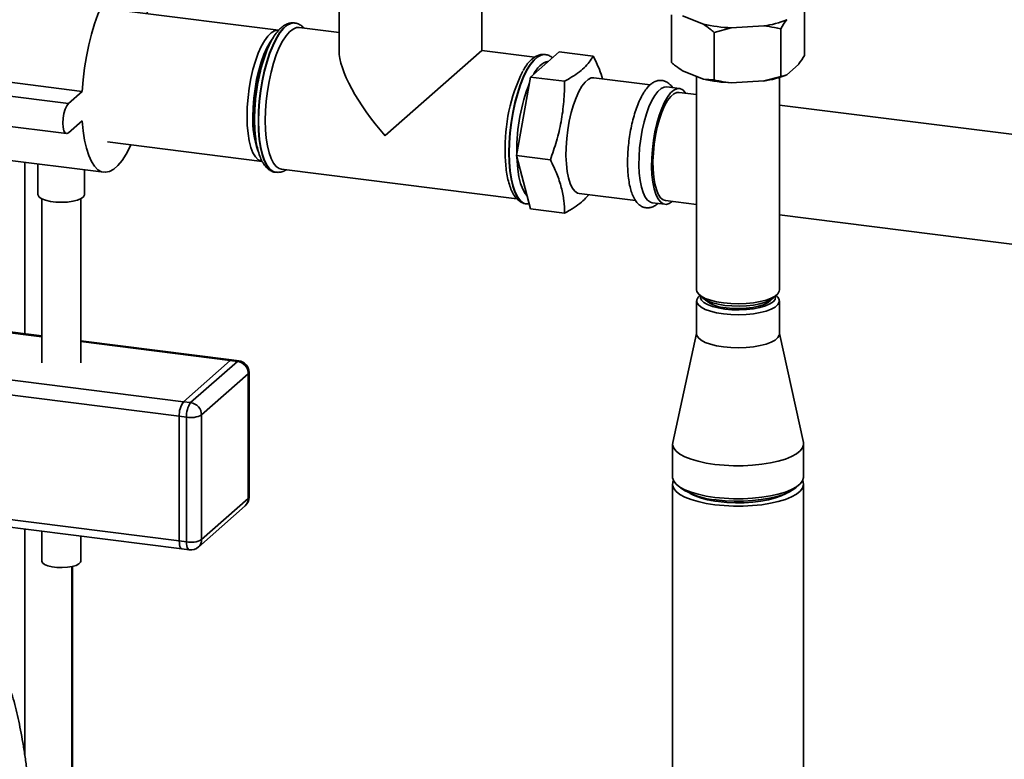
# Paper-space layout 'Blatt1' of a CAD drawing. Units: millimetres. Extents: x 0 to 5940, y 0 to 4200.
# Drawn here: x 4911 to 5122, y 1258 to 1417 of the extents above; entities that cross this region are included whole.
import ezdxf

# ---------------------------------------------------------------- set-up
doc = ezdxf.new("R2010")
doc.units = ezdxf.units.MM
doc.header["$LTSCALE"] = 10

psp = doc.layouts.new('Blatt1')

# ---------------------------------------------------------------- linework, layer by layer
at = {"color": 7, "linetype": 'Continuous', "lineweight": 35}
for p, q in [((4979.03, 1421.64), (4979.03, 1410.21)), ((5009.62, 1410.21), (5009.62, 1421.64)), ((4966.08, 1414.56), (4932.95, 1418.73)), ((5078.81, 1409.16), (5078.81, 1419.38)), ((5050.32, 1407.61), (5050.32, 1417.82)), ((5057.13, 1415.84), (5052.65, 1417.66)), ((4969.51, 1416.1), (4969.45, 1416.11)), ((4979.03, 1414.06), (4970.51, 1415.14)), ((5063.09, 1415.08), (5059.46, 1414.1)), ((5070.07, 1415.47), (5063.09, 1415.08)), ((5073.71, 1404.66), (5073.71, 1414.88)), ((5059.46, 1403.89), (5059.46, 1414.1)), ((4988.92, 1391.96), (5009.62, 1410.21)), ((5020.99, 1408.78), (5009.62, 1410.21)), ((5020.1, 1404.53), (5026.23, 1409.93)), ((5033.52, 1409.01), (5026.23, 1409.93)), ((5023.23, 1409.33), (5023.17, 1409.34)), ((5023.17, 1409.34), (5023.23, 1409.33)), ((5057.13, 1404.05), (5052.65, 1405.88)), ((5077.51, 1407.23), (5075.01, 1405.03)), ((4923.96, 1401.45), (4900.57, 1404.4)), ((5017.04, 1387.69), (5020.1, 1404.53)), ((5027.39, 1403.61), (5020.1, 1404.53)), ((5045.74, 1402.85), (5033.66, 1404.37)), ((5055.69, 1404.64), (5055.69, 1358.89)), ((5057.13, 1404.05), (5059.46, 1403.89)), ((5070.07, 1403.68), (5063.09, 1403.3)), ((5070.07, 1403.68), (5073.71, 1404.66)), ((5073.44, 1358.89), (5073.44, 1404.44)), ((5074.83, 1404.95), (5074.9, 1404.98)), ((4921.01, 1398.85), (4897.63, 1401.8)), ((5052.01, 1402.06), (5049.28, 1402.4)), ((4923.96, 1401.45), (4921.01, 1398.85)), ((5055.69, 1400.75), (5051.91, 1401.23)), ((5285.06, 1371.85), (5073.44, 1398.52)), ((4897.21, 1395.35), (4920.59, 1392.4)), ((4921.01, 1392.57), (4923.96, 1395.16)), ((4929.41, 1390.62), (4962.54, 1386.45)), ((4905.21, 1387.08), (4928.6, 1384.13)), ((5024.33, 1386.77), (5017.04, 1387.69)), ((5020.1, 1376.25), (5017.04, 1387.69)), ((5017.13, 1388.55), (5017.13, 1388.17)), ((4911.71, 1349.49), (4911.71, 1386.26)), ((4914.49, 1385.91), (4914.49, 1379.35)), ((4924.49, 1379.35), (4924.49, 1384.65)), ((4966.69, 1384.79), (5017.17, 1378.43)), ((4965.42, 1384.11), (4965.48, 1384.11)), ((4965.55, 1384.1), (4965.48, 1384.11)), ((4915.32, 1378.43), (4915.32, 1343.3)), ((4923.66, 1343.3), (4923.66, 1378.43)), ((5030.53, 1379.56), (5042.58, 1378.05)), ((5019.13, 1377.35), (5019.2, 1377.34)), ((5019.18, 1377.36), (5019.81, 1377.34)), ((5027.39, 1375.33), (5020.1, 1376.25)), ((5046.16, 1377.59), (5048.89, 1377.25)), ((5048.99, 1378.08), (5055.69, 1377.23)), ((5073.44, 1375), (5282.14, 1348.7)), ((4815.37, 1361.46), (4915.32, 1348.87)), ((4915.32, 1349.03), (4815.68, 1361.59)), ((5056.26, 1357.84), (5057.04, 1357.16)), ((5056.41, 1357.71), (5056.26, 1357.58)), ((5072.09, 1357.16), (5072.87, 1357.84)), ((5072.87, 1357.58), (5072.72, 1357.71)), ((5055.69, 1356.53), (5055.69, 1349.46)), ((5073.44, 1349.46), (5073.44, 1356.53)), ((4805.35, 1352.63), (4945.66, 1334.95)), ((4804.47, 1349.49), (4944.78, 1331.82)), ((5055.69, 1349.57), (5050.56, 1326.23)), ((5078.57, 1326.23), (5073.44, 1349.57)), ((4955.99, 1343.91), (4923.66, 1347.98)), ((4923.66, 1347.82), (4955.68, 1343.79)), ((4955.68, 1343.79), (4945.66, 1334.95)), ((4947.22, 1334.76), (4957.24, 1343.59)), ((4957.24, 1343.59), (4955.68, 1343.79)), ((4957.55, 1343.71), (4955.99, 1343.91)), ((4959.58, 1340.94), (4949.56, 1332.1)), ((4959.58, 1314.23), (4959.58, 1340.94)), ((4959.74, 1314.52), (4959.74, 1341.23)), ((4945.66, 1334.95), (4947.22, 1334.76)), ((4946.34, 1331.62), (4944.78, 1331.82)), ((4944.78, 1331.82), (4944.78, 1305.1)), ((4949.56, 1332.1), (4949.56, 1305.39)), ((4946.34, 1304.91), (4946.34, 1331.62)), ((5050.52, 1325.89), (5050.52, 1318.82)), ((5078.61, 1318.82), (5078.61, 1325.89)), ((4804.47, 1322.78), (4944.78, 1305.1)), ((4805.04, 1321.08), (4945.35, 1303.4)), ((5050.52, 1317.25), (5050.52, 1002.98)), ((5051.43, 1317.17), (5052.21, 1316.48)), ((5076.92, 1316.48), (5077.7, 1317.17)), ((5078.61, 1002.98), (5078.61, 1317.25)), ((4949.56, 1305.39), (4959.58, 1314.23)), ((4948.88, 1303.81), (4958.89, 1312.65)), ((4911.71, 1258.96), (4911.71, 1307.64)), ((4915.32, 1307.19), (4915.32, 1300.78)), ((4923.66, 1300.78), (4923.66, 1306.14)), ((4944.78, 1305.1), (4946.34, 1304.91)), ((4945.35, 1303.4), (4946.91, 1303.21)), ((4921.73, 1238.58), (4921.73, 1299.61)), ((4921.89, 1238.53), (4921.89, 1299.65))]:
    psp.add_line(p, q, dxfattribs=at)
at = {"color": 7, "linetype": 'Continuous', "lineweight": 35, "flags": 128}
for points in [[(4937.95, 1418.11), (4937.91, 1418.33), (4937.5, 1420.11), (4937, 1421.66), (4936.42, 1422.95), (4935.75, 1423.96), (4935.02, 1424.69), (4934.23, 1425.12), (4933.39, 1425.24), (4932.52, 1425.05), (4931.63, 1424.56), (4930.74, 1423.77), (4929.85, 1422.69), (4928.98, 1421.35), (4928.14, 1419.75), (4927.35, 1417.93), (4926.61, 1415.91), (4925.95, 1413.72), (4925.36, 1411.39), (4924.86, 1408.96), (4924.46, 1406.47), (4924.16, 1403.96), (4923.96, 1401.45)], [(4959.3, 1396.09), (4959.36, 1398.08), (4959.52, 1400.12), (4959.78, 1402.17), (4960.14, 1404.19), (4960.58, 1406.13), (4961.11, 1407.95), (4961.7, 1409.61), (4962.35, 1411.07), (4963.05, 1412.31), (4963.77, 1413.3), (4964.5, 1414.01), (4965.22, 1414.44), (4965.93, 1414.57), (4966.08, 1414.56)], [(4969.45, 1416.11), (4969.34, 1416.12), (4968.59, 1416.02), (4967.82, 1415.62), (4967.04, 1414.94), (4966.27, 1413.97), (4965.52, 1412.75), (4964.81, 1411.3), (4964.14, 1409.63), (4963.54, 1407.79), (4963.01, 1405.81), (4962.56, 1403.72), (4962.2, 1401.56), (4961.94, 1399.37), (4961.78, 1397.2), (4961.73, 1395.08)], [(4965.48, 1384.11), (4964.88, 1384.29), (4964.21, 1384.78), (4963.61, 1385.56), (4963.08, 1386.61), (4962.63, 1387.91), (4962.27, 1389.44), (4962.01, 1391.16), (4961.85, 1393.05), (4961.8, 1395.08), (4961.85, 1397.19), (4962.01, 1399.36), (4962.27, 1401.55), (4962.63, 1403.71), (4963.08, 1405.8), (4963.61, 1407.78), (4964.21, 1409.62), (4964.88, 1411.29), (4965.59, 1412.75), (4966.34, 1413.97), (4967.11, 1414.93), (4967.89, 1415.61), (4968.66, 1416.01), (4969.41, 1416.11), (4969.53, 1416.1)], [(4963.19, 1395.2), (4963.25, 1397.25), (4963.4, 1399.36), (4963.66, 1401.47), (4964.02, 1403.56), (4964.46, 1405.58), (4964.98, 1407.49), (4965.58, 1409.25), (4966.23, 1410.83), (4966.93, 1412.2), (4967.66, 1413.34), (4968.41, 1414.21), (4969.17, 1414.8), (4969.91, 1415.11), (4970.51, 1415.14)], [(4964.68, 1412.63), (4964.24, 1411.98), (4963.55, 1410.76), (4962.91, 1409.32), (4962.33, 1407.68), (4961.81, 1405.89), (4961.37, 1403.99), (4961.02, 1402), (4960.76, 1399.98), (4960.6, 1397.97), (4960.55, 1396.01)], [(5023.17, 1409.34), (5023.06, 1409.35), (5022.31, 1409.25), (5021.54, 1408.85), (5020.76, 1408.17), (5019.99, 1407.21), (5019.24, 1405.99), (5018.53, 1404.53), (5017.86, 1402.87), (5017.26, 1401.02), (5016.73, 1399.04), (5016.28, 1396.95), (5015.92, 1394.79), (5015.66, 1392.6), (5015.5, 1390.43), (5015.45, 1388.32)], [(5015.52, 1388.31), (5015.57, 1390.43), (5015.73, 1392.6), (5015.99, 1394.78), (5016.35, 1396.94), (5016.8, 1399.03), (5017.33, 1401.01), (5017.93, 1402.86), (5018.59, 1404.52), (5019.31, 1405.98), (5020.06, 1407.2), (5020.83, 1408.16), (5021.61, 1408.85), (5022.38, 1409.24), (5023.13, 1409.34), (5023.17, 1409.34)], [(5033.66, 1404.37), (5033.1, 1404.33), (5032.43, 1404.01), (5031.76, 1403.42), (5031.09, 1402.55), (5030.44, 1401.44), (5029.84, 1400.1), (5029.28, 1398.58), (5028.8, 1396.9), (5028.39, 1395.1), (5028.06, 1393.23), (5027.83, 1391.33), (5027.7, 1389.45), (5027.68, 1387.62), (5027.76, 1385.9), (5027.94, 1384.31), (5028.21, 1382.91), (5028.58, 1381.72), (5029.03, 1380.77), (5029.55, 1380.08), (5030.13, 1379.67), (5030.53, 1379.56)], [(5049.28, 1402.4), (5048.73, 1402.36), (5048.06, 1402.05), (5047.38, 1401.45), (5046.71, 1400.58), (5046.07, 1399.47), (5045.46, 1398.14), (5044.91, 1396.61), (5044.42, 1394.93), (5044.01, 1393.13), (5043.69, 1391.26), (5043.46, 1389.36), (5043.33, 1387.48), (5043.3, 1385.65), (5043.38, 1383.93), (5043.56, 1382.35), (5043.84, 1380.94), (5044.21, 1379.75), (5044.66, 1378.8), (5045.18, 1378.12), (5045.76, 1377.71), (5046.16, 1377.59)], [(5053.39, 1401.04), (5053.26, 1401.22), (5052.71, 1401.77), (5052.1, 1402.04), (5051.46, 1402.02), (5050.79, 1401.7), (5050.11, 1401.11), (5049.44, 1400.24), (5048.8, 1399.13), (5048.19, 1397.79), (5047.64, 1396.27), (5047.15, 1394.58), (5046.74, 1392.79), (5046.42, 1390.92), (5046.19, 1389.02), (5046.06, 1387.13), (5046.03, 1385.31), (5046.11, 1383.58), (5046.29, 1382), (5046.57, 1380.6), (5046.93, 1379.41), (5047.38, 1378.46), (5047.91, 1377.77), (5048.49, 1377.36), (5049.12, 1377.24), (5049.77, 1377.41), (5050.45, 1377.87), (5050.45, 1377.87)], [(5051.91, 1401.23), (5051.44, 1401.2), (5050.78, 1400.91), (5050.12, 1400.32), (5049.46, 1399.46), (5048.83, 1398.35), (5048.24, 1397.01), (5047.71, 1395.47), (5047.25, 1393.79), (5046.88, 1392), (5046.59, 1390.15), (5046.41, 1388.29), (5046.33, 1386.46), (5046.35, 1384.72), (5046.49, 1383.1), (5046.72, 1381.65), (5047.05, 1380.41), (5047.47, 1379.41), (5047.97, 1378.67), (5048.53, 1378.22), (5048.99, 1378.08)], [(4921.01, 1398.85), (4920.65, 1398.38), (4920.32, 1397.64), (4920.06, 1396.71), (4919.89, 1395.69), (4919.83, 1394.67), (4919.89, 1393.75), (4920.06, 1393.02), (4920.32, 1392.55), (4920.65, 1392.4), (4921.01, 1392.57)], [(4923.96, 1395.16), (4924.16, 1393.01), (4924.46, 1391.03), (4924.86, 1389.25), (4925.36, 1387.7), (4925.95, 1386.41), (4926.61, 1385.39), (4927.35, 1384.67), (4928.14, 1384.24), (4928.98, 1384.12), (4929.85, 1384.3), (4930.74, 1384.8), (4931.63, 1385.59), (4932.52, 1386.66), (4933.39, 1388.01), (4934.23, 1389.61), (4934.41, 1389.99)], [(4962.54, 1386.45), (4962.35, 1386.49), (4961.7, 1386.8), (4961.11, 1387.41), (4960.58, 1388.3), (4960.14, 1389.45), (4959.78, 1390.84), (4959.52, 1392.43), (4959.36, 1394.19), (4959.3, 1396.09)], [(4966.69, 1384.79), (4966.23, 1384.92), (4965.58, 1385.35), (4964.98, 1386.06), (4964.46, 1387.05), (4964.02, 1388.28), (4963.66, 1389.75), (4963.4, 1391.41), (4963.25, 1393.24), (4963.19, 1395.2)], [(4961.73, 1395.08), (4961.78, 1393.06), (4961.94, 1391.17), (4962.2, 1389.44), (4962.56, 1387.92), (4963.01, 1386.62), (4963.54, 1385.57), (4964.14, 1384.79), (4964.81, 1384.3), (4965.42, 1384.11)], [(5015.45, 1388.32), (5015.5, 1386.29), (5015.66, 1384.4), (5015.92, 1382.68), (5016.28, 1381.15), (5016.73, 1379.85), (5017.26, 1378.8), (5017.86, 1378.02), (5018.53, 1377.53), (5019.13, 1377.35)], [(5019.19, 1377.34), (5018.59, 1377.52), (5017.93, 1378.02), (5017.33, 1378.79), (5016.8, 1379.84), (5016.35, 1381.14), (5015.99, 1382.67), (5015.73, 1384.39), (5015.57, 1386.28), (5015.52, 1388.31)], [(5017.15, 1387.29), (5017.18, 1386.6), (5017.34, 1384.79), (5017.6, 1383.14), (5017.96, 1381.7), (5018.41, 1380.5), (5018.94, 1379.55), (5019.35, 1379.06)], [(4924.49, 1379.35), (4924.49, 1379.27), (4924.27, 1378.86), (4923.75, 1378.48), (4922.97, 1378.15), (4921.97, 1377.9), (4920.81, 1377.74), (4919.57, 1377.68), (4918.32, 1377.73), (4917.15, 1377.88), (4916.13, 1378.12), (4915.31, 1378.43), (4914.76, 1378.81), (4914.51, 1379.22), (4914.49, 1379.35)], [(5055.69, 1358.89), (5055.73, 1358.59), (5056.05, 1358.06), (5056.65, 1357.55), (5057.53, 1357.09), (5058.64, 1356.69), (5059.96, 1356.36), (5061.43, 1356.12), (5063.01, 1355.98), (5064.64, 1355.93), (5066.27, 1355.99), (5067.84, 1356.14), (5069.3, 1356.39), (5070.6, 1356.72), (5071.69, 1357.13), (5072.54, 1357.59), (5073.12, 1358.1), (5073.41, 1358.64), (5073.44, 1358.89)], [(5072.87, 1357.58), (5073.08, 1357.37), (5073.4, 1356.83), (5073.41, 1356.28), (5073.12, 1355.75), (5072.54, 1355.24), (5071.69, 1354.77), (5070.6, 1354.36), (5069.3, 1354.03), (5067.84, 1353.78), (5066.27, 1353.63), (5064.64, 1353.57), (5063.01, 1353.62), (5061.43, 1353.77), (5059.96, 1354.01), (5058.64, 1354.33), (5057.53, 1354.73), (5056.65, 1355.19), (5056.05, 1355.7), (5055.73, 1356.24), (5055.72, 1356.78), (5056.01, 1357.32), (5056.26, 1357.58)], [(5056.56, 1357.58), (5056.53, 1357.23), (5056.73, 1356.71), (5057.24, 1356.22), (5058.02, 1355.76), (5059.06, 1355.36), (5060.31, 1355.04), (5061.72, 1354.81), (5063.24, 1354.67), (5064.82, 1354.64), (5066.38, 1354.71), (5067.87, 1354.88), (5069.24, 1355.14), (5070.43, 1355.48), (5071.39, 1355.9), (5072.09, 1356.37), (5072.5, 1356.88), (5072.6, 1357.4), (5072.57, 1357.58)], [(5057.04, 1357.16), (5057.24, 1357), (5058.02, 1356.55), (5059.06, 1356.15), (5060.31, 1355.83), (5061.72, 1355.6), (5063.24, 1355.46), (5064.82, 1355.43), (5066.38, 1355.49), (5067.87, 1355.66), (5069.24, 1355.92), (5070.43, 1356.27), (5071.39, 1356.69), (5072.09, 1357.16)], [(5062.02, 1355.07), (5063.43, 1354.95), (5064.88, 1354.92), (5066.33, 1354.99), (5067.7, 1355.15), (5068.94, 1355.41), (5070, 1355.74), (5070.84, 1356.14), (5071.43, 1356.58), (5071.61, 1356.81)], [(5055.69, 1349.46), (5055.73, 1349.16), (5056.05, 1348.63), (5056.65, 1348.12), (5057.53, 1347.66), (5058.64, 1347.26), (5059.96, 1346.93), (5061.43, 1346.69)], [(5061.43, 1346.69), (5063.01, 1346.55), (5064.64, 1346.5), (5066.27, 1346.56), (5067.84, 1346.71), (5069.3, 1346.96), (5070.6, 1347.29), (5071.69, 1347.7), (5072.54, 1348.17), (5073.12, 1348.68), (5073.41, 1349.21), (5073.44, 1349.46)], [(4955.68, 1343.79), (4955.85, 1343.89), (4955.99, 1343.91)], [(4955.99, 1343.91), (4955.85, 1343.89), (4955.68, 1343.79)], [(4957.24, 1343.59), (4957.41, 1343.7), (4957.55, 1343.71)], [(4959.58, 1340.94), (4959.71, 1341.1), (4959.74, 1341.23)], [(5050.56, 1326.23), (5050.53, 1325.7), (5050.77, 1325.02), (5051.29, 1324.36), (5052.1, 1323.74), (5053.18, 1323.15), (5054.49, 1322.63), (5056.03, 1322.18), (5057.74, 1321.8), (5059.6, 1321.51)], [(5059.6, 1321.51), (5061.57, 1321.32), (5063.6, 1321.22), (5065.65, 1321.23), (5067.67, 1321.33), (5069.63, 1321.53), (5071.49, 1321.82), (5073.19, 1322.2), (5074.71, 1322.66), (5076.02, 1323.18), (5077.08, 1323.77), (5077.87, 1324.4), (5078.38, 1325.06), (5078.6, 1325.74), (5078.57, 1326.23)], [(5050.52, 1318.82), (5050.53, 1318.63), (5050.77, 1317.95), (5051.29, 1317.29), (5052.1, 1316.66), (5053.18, 1316.08), (5054.49, 1315.56), (5056.03, 1315.1), (5057.74, 1314.73), (5059.6, 1314.44)], [(5050.72, 1318.04), (5050.6, 1317.74), (5050.53, 1317.06), (5050.77, 1316.38), (5051.29, 1315.72), (5052.1, 1315.09), (5053.18, 1314.51), (5054.49, 1313.99), (5056.03, 1313.53), (5057.74, 1313.16), (5059.6, 1312.87)], [(5059.6, 1314.44), (5061.57, 1314.25), (5063.6, 1314.15), (5065.65, 1314.15), (5067.67, 1314.26), (5069.63, 1314.46), (5071.49, 1314.75), (5073.19, 1315.13), (5074.71, 1315.59), (5076.02, 1316.11), (5077.08, 1316.7), (5077.87, 1317.33), (5078.38, 1317.99), (5078.6, 1318.67), (5078.61, 1318.82)], [(5059.6, 1312.87), (5061.57, 1312.68), (5063.6, 1312.58), (5065.65, 1312.58), (5067.67, 1312.68), (5069.63, 1312.88), (5071.49, 1313.18), (5073.19, 1313.56), (5074.71, 1314.01), (5076.02, 1314.54), (5077.08, 1315.13), (5077.87, 1315.76), (5078.38, 1316.42), (5078.6, 1317.1), (5078.52, 1317.78), (5078.41, 1318.04)], [(5076.92, 1316.48), (5076.54, 1316.18), (5075.57, 1315.6), (5074.36, 1315.08), (5072.93, 1314.63), (5071.31, 1314.25), (5069.55, 1313.96), (5067.67, 1313.76), (5065.72, 1313.65), (5063.74, 1313.64), (5061.79, 1313.73), (5059.9, 1313.92)], [(5060.37, 1313.55), (5062.16, 1313.37), (5064, 1313.3), (5065.87, 1313.31), (5067.7, 1313.43), (5069.45, 1313.64), (5071.08, 1313.94), (5072.56, 1314.32), (5073.83, 1314.77), (5074.86, 1315.28)], [(4959.58, 1314.23), (4959.71, 1314.38), (4959.74, 1314.52)], [(4945.35, 1303.4), (4945.32, 1303.41), (4945.17, 1303.49), (4945.04, 1303.66), (4944.93, 1303.93), (4944.85, 1304.26), (4944.8, 1304.66), (4944.78, 1305.1)], [(4944.78, 1305.1), (4944.8, 1304.66), (4944.85, 1304.26), (4944.93, 1303.93), (4945.04, 1303.66), (4945.17, 1303.49), (4945.32, 1303.41), (4945.35, 1303.4)], [(4946.91, 1303.21), (4946.88, 1303.21), (4946.73, 1303.29), (4946.6, 1303.47), (4946.49, 1303.73), (4946.41, 1304.06), (4946.36, 1304.46), (4946.34, 1304.91)], [(4923.66, 1300.78), (4923.61, 1300.57), (4923.28, 1300.2), (4922.67, 1299.88), (4921.83, 1299.63), (4920.81, 1299.46), (4919.69, 1299.39), (4918.56, 1299.43), (4917.5, 1299.56), (4916.59, 1299.79), (4915.89, 1300.08), (4915.46, 1300.43), (4915.32, 1300.78)]]:
    psp.add_lwpolyline(points, dxfattribs=at)
at = {"color": 7, "linetype": 'Continuous', "lineweight": 35}
for centre, radius, start, end in [((5067.39, 1435.02), 19.74, 277.8131, 292.7031), ((5064.11, 1447.18), 32.11, 257.4486, 268.1899), ((4996.24, 1396.46), 35.47, 159.2169, 180.4151), ((5025.24, 1403.31), 4.81, 105.0121, 157.8071), ((5051.66, 1389.46), 37.03, 153.8507, 181.9334), ((5064.11, 1435.4), 32.11, 257.4486, 268.1899), ((5067.39, 1423.23), 19.74, 277.8131, 292.7031), ((5056.49, 1388.84), 39.36, 158.4322, 180.4249), ((4980.16, 1395.21), 19.62, 177.6649, 199.1039), ((4986.22, 1395.97), 25.45, 179.4758, 189.495), ((5062.15, 1362.08), 7.01, 228.7193, 268.9463), ((4956.85, 1340.89), 2.73, 1.0587, 81.7605), ((4957.24, 1341.23), 2.5, 0, 82.8192), ((4949.69, 1332.12), 4.92, 144.9309, 183.5931), ((4951.25, 1331.93), 4.92, 144.9309, 183.5931), ((4946.83, 1332.05), 2.73, 1.0587, 81.7605), ((4947.26, 1336.46), 4.92, 259.2261, 297.8883), ((5060.68, 1329.09), 15.19, 236.099, 267.0311), ((5061.81, 1330.23), 16.74, 243.2431, 265.0681), ((4957.24, 1314.52), 2.5, 311.4096, 0), ((4957.49, 1314.19), 2.08, 312.158, 0.9777), ((4947.26, 1309.74), 4.92, 259.2261, 297.8883), ((4947.48, 1305.36), 2.08, 312.158, 0.9777), ((4947.22, 1305.69), 2.5, 262.8192, 311.4096)]:
    psp.add_arc(centre, radius, start, end, dxfattribs=at)
psp.add_ellipse((4994.32, 1396.72), major_axis=(-14.3, 16.22), ratio=0.333333, start_param=0.361367, end_param=1.570796, dxfattribs=at)
for points, knots in [([(5075.01, 1416.81), (5074.98, 1416.77), (5074.54, 1416.2), (5074.11, 1415.52), (5073.71, 1414.88)], [0, 0, 0, 0, 0.065157, 1, 1, 1, 1]), ([(4969.46, 1416.11), (4969.16, 1416.12), (4968.58, 1416.14), (4967.73, 1415.86), (4966.92, 1415.37), (4966.12, 1414.65), (4965.34, 1413.66), (4964.58, 1412.43), (4963.87, 1411), (4963.23, 1409.4), (4962.66, 1407.66), (4962.16, 1405.8), (4961.73, 1403.86), (4961.39, 1401.87), (4961.14, 1399.85), (4960.98, 1397.87), (4960.93, 1396.41), (4960.92, 1395.64), (4960.92, 1395.47)], [0, 0, 0, 0, 0.055295, 0.110242, 0.168157, 0.231963, 0.301145, 0.372041, 0.442115, 0.511292, 0.579818, 0.647914, 0.715737, 0.783402, 0.850998, 0.9186, 0.982777, 1, 1, 1, 1]), ([(4971.48, 1415.01), (4971.38, 1415.13), (4971.09, 1415.47), (4970.47, 1415.83), (4969.89, 1416.08), (4969.57, 1416.08), (4969.53, 1416.08)], [0, 0, 0, 0, 0.191172, 0.579425, 0.947379, 1, 1, 1, 1]), ([(5059.46, 1414.1), (5059.17, 1414.34), (5058.41, 1414.97), (5057.62, 1415.5), (5057.13, 1415.84)], [0, 0, 0, 0, 0.373893, 1, 1, 1, 1]), ([(5073.71, 1414.88), (5073.26, 1414.97), (5072.06, 1415.23), (5070.84, 1415.37), (5070.07, 1415.47)], [0, 0, 0, 0, 0.373893, 1, 1, 1, 1]), ([(5023.18, 1409.34), (5022.88, 1409.35), (5022.3, 1409.38), (5021.45, 1409.09), (5020.64, 1408.61), (5019.84, 1407.88), (5019.12, 1406.99), (5018.68, 1406.25), (5018.49, 1405.93)], [0, 0, 0, 0, 0.155853, 0.310725, 0.473964, 0.653807, 0.848802, 1, 1, 1, 1]), ([(5024.79, 1408.66), (5024.55, 1408.82), (5024.08, 1409.13), (5023.49, 1409.34), (5023.17, 1409.33), (5023.13, 1409.33)], [0, 0, 0, 0, 0.477086, 0.935005, 1, 1, 1, 1]), ([(5027.39, 1403.61), (5027.77, 1403.83), (5028.78, 1404.4), (5030.23, 1405.36), (5031.62, 1406.51), (5032.71, 1407.71), (5033.26, 1408.56), (5033.5, 1408.99), (5033.52, 1409.01)], [0, 0, 0, 0, 0.129824, 0.340804, 0.553175, 0.770124, 0.988485, 1, 1, 1, 1]), ([(5033.52, 1409.01), (5033.99, 1408.06), (5034.8, 1406.42), (5035.31, 1404.81), (5035.52, 1404.13)], [0, 0, 0, 0, 0.5839, 1, 1, 1, 1]), ([(5077.51, 1407.23), (5077.54, 1407.27), (5077.98, 1407.84), (5078.41, 1408.53), (5078.81, 1409.16)], [0, 0, 0, 0, 0.0651575, 1, 1, 1, 1]), ([(5050.32, 1407.61), (5050.61, 1407.37), (5051.38, 1406.74), (5052.16, 1406.21), (5052.65, 1405.88)], [0, 0, 0, 0, 0.373893, 1, 1, 1, 1]), ([(5024.33, 1386.77), (5024.79, 1388.11), (5025.72, 1390.79), (5026.7, 1394.97), (5027.28, 1399.27), (5027.36, 1402.16), (5027.39, 1403.61)], [0, 0, 0, 0, 0.244707, 0.49119, 0.744417, 1, 1, 1, 1]), ([(5050.52, 1402.24), (5050.51, 1402.26), (5050.33, 1402.58), (5049.91, 1403.01), (5049.22, 1403.53), (5048.42, 1403.81), (5047.59, 1403.83), (5046.78, 1403.59), (5046.02, 1403.15), (5045.28, 1402.47), (5044.55, 1401.55), (5043.86, 1400.37), (5043.21, 1399), (5042.64, 1397.46), (5042.14, 1395.81), (5041.71, 1394.05), (5041.36, 1392.22), (5041.11, 1390.36), (5040.94, 1388.5), (5040.87, 1386.67), (5040.89, 1384.91), (5041.02, 1383.24), (5041.24, 1381.7), (5041.56, 1380.3), (5042, 1379.06), (5042.53, 1378.06), (5043.15, 1377.3), (5043.85, 1376.78), (5044.64, 1376.49), (5045.48, 1376.46), (5046.29, 1376.68), (5046.91, 1377.03), (5047.26, 1377.32), (5047.38, 1377.42)], [0, 0, 0, 0, 0.001783, 0.034797, 0.064254, 0.091988, 0.121436, 0.150158, 0.180179, 0.213561, 0.250487, 0.288715, 0.326398, 0.363504, 0.400215, 0.436677, 0.472996, 0.509244, 0.545482, 0.581753, 0.618112, 0.654634, 0.691422, 0.728629, 0.766479, 0.805231, 0.838456, 0.868053, 0.895831, 0.925367, 0.954093, 0.984001, 1, 1, 1, 1]), ([(5059.46, 1403.89), (5059.91, 1403.79), (5061.11, 1403.54), (5062.33, 1403.39), (5063.09, 1403.3)], [0, 0, 0, 0, 0.373893, 1, 1, 1, 1]), ([(5073.71, 1404.66), (5074, 1404.71), (5074.43, 1404.78), (5074.87, 1404.97), (5075.01, 1405.03)], [0, 0, 0, 0, 0.689944, 1, 1, 1, 1]), ([(4960.92, 1395.47), (4960.92, 1395.14), (4960.93, 1394.16), (4961.02, 1392.61), (4961.21, 1390.89), (4961.51, 1389.3), (4961.91, 1387.88), (4962.41, 1386.63), (4963.02, 1385.62), (4963.71, 1384.86), (4964.45, 1384.38), (4965.07, 1384.13), (4965.42, 1384.13), (4965.49, 1384.13)], [0, 0, 0, 0, 0.055938, 0.162733, 0.270023, 0.378109, 0.487385, 0.598382, 0.711493, 0.807938, 0.89535, 0.978191, 1, 1, 1, 1]), ([(5014.64, 1388.71), (5014.64, 1388.37), (5014.65, 1387.4), (5014.74, 1385.85), (5014.93, 1384.12), (5015.23, 1382.54), (5015.63, 1381.11), (5016.13, 1379.86), (5016.74, 1378.85), (5017.43, 1378.1), (5018.17, 1377.61), (5018.79, 1377.36), (5019.14, 1377.36), (5019.21, 1377.36)], [0, 0, 0, 0, 0.055938, 0.162733, 0.270023, 0.378109, 0.487385, 0.598382, 0.711493, 0.807938, 0.89535, 0.978191, 1, 1, 1, 1]), ([(5027.39, 1375.33), (5027.36, 1376.23), (5027.29, 1378.04), (5026.74, 1380.87), (5025.77, 1383.79), (5024.81, 1385.78), (5024.33, 1386.77)], [0, 0, 0, 0, 0.244707, 0.49119, 0.744417, 1, 1, 1, 1]), ([(4965.58, 1384.11), (4965.84, 1384.1), (4966.38, 1384.08), (4967.09, 1384.3), (4967.5, 1384.57), (4967.66, 1384.67)], [0, 0, 0, 0, 0.347101, 0.743859, 1, 1, 1, 1]), ([(5032.55, 1379.31), (5032.26, 1378.97), (5031.63, 1378.22), (5030.27, 1377.11), (5028.8, 1376.13), (5027.77, 1375.55), (5027.39, 1375.33)], [0, 0, 0, 0, 0.245892, 0.535174, 0.826676, 1, 1, 1, 1]), ([(4914.02, 1226.41), (4914.02, 1226.95), (4914.02, 1228.52), (4913.98, 1231.17), (4913.89, 1234.35), (4913.75, 1237.56), (4913.58, 1240.78), (4913.36, 1243.98), (4913.1, 1247.15), (4912.8, 1250.27), (4912.47, 1253.33), (4912.1, 1256.3), (4911.69, 1259.17), (4911.25, 1261.93), (4910.77, 1264.58), (4910.24, 1267.12), (4909.67, 1269.54), (4909.02, 1271.89), (4908.28, 1274.17), (4907.62, 1275.83), (4907.17, 1276.76), (4907.08, 1276.94)], [0, 0, 0, 0, 0.028257, 0.082158, 0.13591, 0.189552, 0.243143, 0.296735, 0.350365, 0.404087, 0.457963, 0.51207, 0.566504, 0.6214, 0.676952, 0.733455, 0.791394, 0.851632, 0.915859, 0.983046, 1, 1, 1, 1])]:
    psp.add_open_spline(points, degree=3, knots=knots, dxfattribs=at)

doc.saveas('drawing.dxf')
